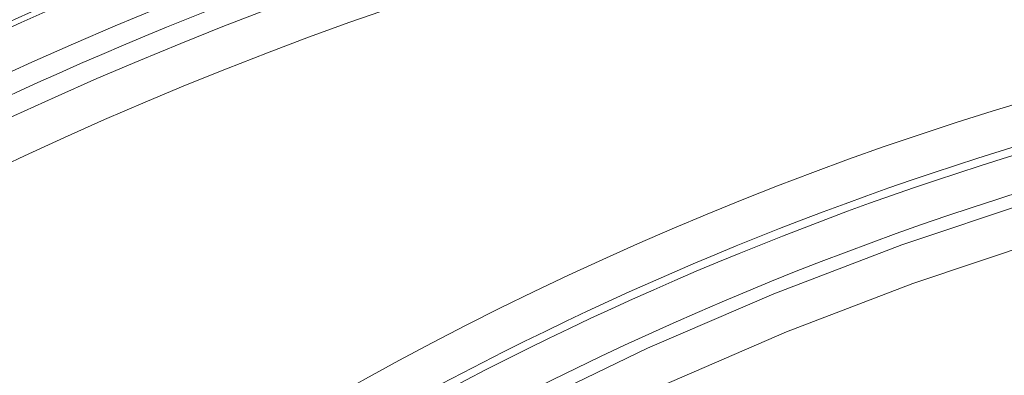
# Model space of a CAD drawing. Units: millimetres. Extents: x 61 to 584, y 48 to 840.
# Drawn here: x 284 to 308, y 244 to 252 of the extents above; entities that cross this region are included whole.
import ezdxf

# ---------------------------------------------------------------- set-up
doc = ezdxf.new("R2010")
doc.units = ezdxf.units.MM
doc.header["$LTSCALE"] = 12
doc.layers.add('1', color=7, linetype='Continuous')

msp = doc.modelspace()

# ---------------------------------------------------------------- linework, layer by layer
at = {"layer": '1', "color": 7, "linetype": 'Continuous', "lineweight": 13}
for points in [[(262.57177, 210.21493), (264.27924, 213.17402), (266.10652, 216.04916), (268.05294, 218.84081), (270.11844, 221.549), (272.3037, 224.17326), (274.60209, 226.70439), (276.99349, 229.12163), (279.47561, 231.42554), (282.04757, 233.61721), (284.70903, 235.69707), (287.46015, 237.66493), (290.3015, 239.52004), (293.23426, 241.26097), (296.24522, 242.87809), (299.30566, 244.35682), (302.41415, 245.69871), (305.57026, 246.90499), (308.77381, 247.97614), (312.02491, 248.91188), (315.3239, 249.71123), (318.6714, 250.37241), (322.04845, 250.89024)], [(322.12463, 249.90361), (318.78826, 249.39001), (315.48167, 248.73483), (312.22303, 247.94312), (309.01171, 247.01663), (305.84738, 245.9563), (302.72996, 244.76243), (299.65959, 243.43451), (296.63673, 241.97132), (293.66293, 240.3714), (290.76698, 238.64945), (287.96133, 236.81468), (285.24487, 234.8685), (282.617, 232.81165), (280.07758, 230.64429), (277.62697, 228.36599), (275.26603, 225.97566), (272.99719, 223.47291), (270.84058, 220.87859), (268.80233, 218.20137), (266.88184, 215.44169), (265.07919, 212.5995), (263.39515, 209.67428)]]:
    msp.add_lwpolyline(points, dxfattribs=at)
at = {"layer": '1', "color": 7, "linetype": 'Continuous', "lineweight": 18}
msp.add_circle((323, 165.25946), 113.58279, dxfattribs=at)
for centre, radius, start, end in [((323, 165.25946), 95.64531, 18.28125, 0), ((323, 165.25946), 93.5, 90, 134.240625), ((331.91546, 172.46974), 80.19329, 46.463401, 151.571921), ((332.4602, 171.8882), 80, 29.190171, 151.047089)]:
    msp.add_arc(centre, radius, start, end, dxfattribs=at)
at = {"layer": '1', "color": 7, "linetype": 'Continuous', "lineweight": 13}
for centre, radius, start, end in [((323, 165.25946), 95.50927, 18.500625, 0), ((323, 165.25946), 94.50936, 19.575, 0), ((323, 165.25946), 94, 90, 135.1575), ((323, 165.25946), 92.5, 90, 133.239375), ((331.91546, 172.46974), 81.39069, 65.546241, 151.549116), ((331.91546, 172.46974), 80.39084, 46.46225, 151.568313)]:
    msp.add_arc(centre, radius, start, end, dxfattribs=at)

doc.saveas('drawing.dxf')
